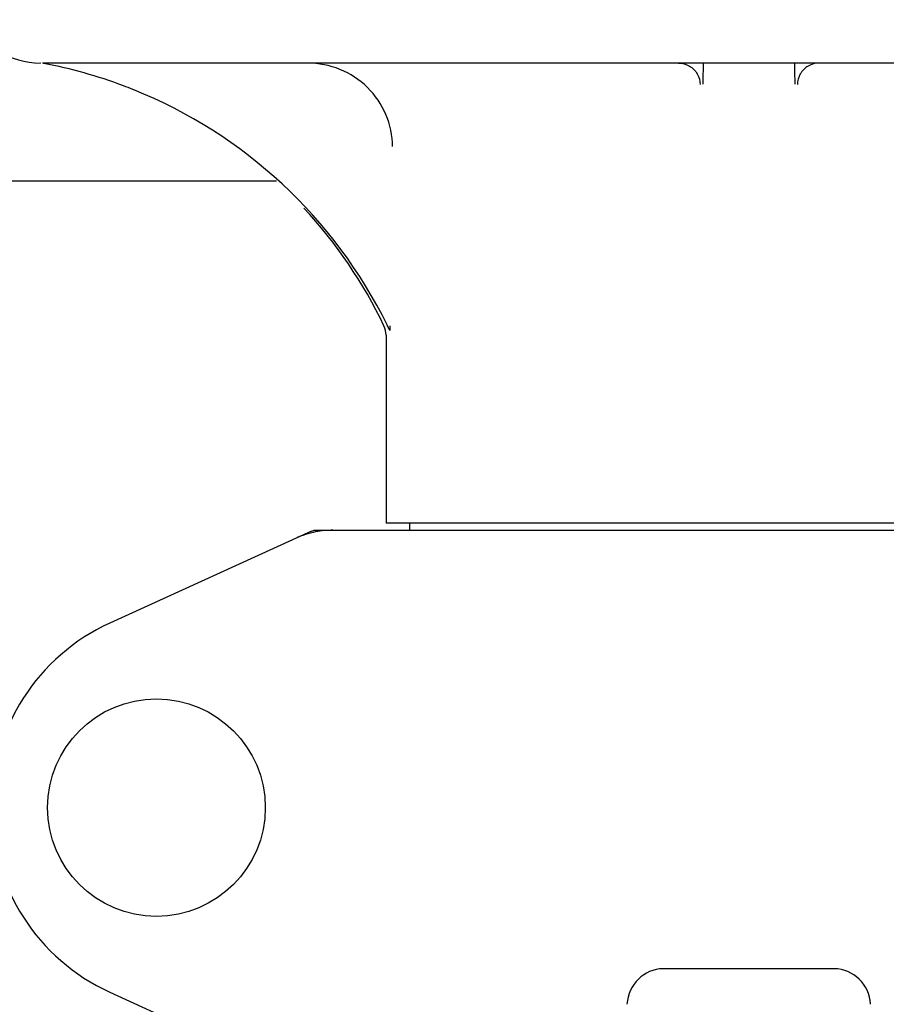
# Model space of a CAD drawing. Units: millimetres. Extents: x 14169 to 19008, y 8226 to 14920.
# Drawn here: x 15755 to 15828, y 13059 to 13141 of the extents above; entities that cross this region are included whole.
import ezdxf

# ---------------------------------------------------------------- set-up
doc = ezdxf.new("R2010")
doc.units = ezdxf.units.MM

msp = doc.modelspace()

# ---------------------------------------------------------------- linework, layer by layer
at = {"color": 7, "linetype": 'Continuous'}
for p, q in [((15756.83, 13137.748), (15756.8, 13137.748)), ((15756.8, 13137.748), (15756.835, 13137.747)), ((15875.409, 13137.747), (15756.996, 13137.747)), ((15764.642, 13135.515), (15764.561, 13135.548)), ((15776.604, 13127.847), (15580.801, 13127.847)), ((15786.107, 13115.72), (15786.107, 13115.347)), ((15785.802, 13114.943), (15785.802, 13099.177)), ((15846.601, 13099.177), (15785.804, 13099.177)), ((15787.782, 13098.597), (15787.782, 13099.177)), ((15779.559, 13098.531), (15762.645, 13090.812)), ((15779.861, 13098.597), (15852.544, 13098.597)), ((15823.387, 13061.841), (15809.018, 13061.841)), ((15762.645, 13059.881), (15779.559, 13052.162))]:
    msp.add_line(p, q, dxfattribs=at)
msp.add_circle((15766.552, 13075.347), 9.119, dxfattribs=at)
for centre, radius, start, end in [((15756.945, 13144.747), 7, 208.67147, 268.85778), ((15749.585, 13098.19), 40.245, 79.22339, 79.38604), ((15749.536, 13097.976), 40.465, 69.3538, 79.21208), ((15749.529, 13097.97), 40.473, 68.19764, 69.34675), ((15749.493, 13097.885), 40.566, 26.21545, 68.07075), ((15749.553, 13098.436), 40, 25.60206, 42.77878), ((15784.002, 13114.943), 1.8, 0, 25.60212), ((15749.993, 13098.178), 39.987, 25.63675, 26.1554), ((15750.031, 13098.196), 39.945, 25.42654, 25.6367), ((15781.352, 13091.028), 7.57, 101.12103, 114.51756), ((15781.343, 13091.028), 7.569, 90.00464, 101.05968), ((15769.702, 13075.347), 17, 114.52955, 245.47045)]:
    msp.add_arc(centre, radius, start, end, dxfattribs=at)
for centre, major_axis, start_param, end_param in [((15808.985, 13058.661), (0.295, 3.168), 0.087494, 1.594321), ((15823.42, 13058.661), (-0.295, 3.168), -1.594321, -0.087494)]:
    msp.add_ellipse(centre, major_axis=major_axis, ratio=0.942803, start_param=start_param, end_param=end_param, dxfattribs=at)
msp.add_open_spline([(15786.335, 13130.748), (15786.335, 13131.664), (15785.958, 13133.518), (15784.363, 13135.843), (15782.006, 13137.387), (15780.153, 13137.747), (15779.236, 13137.747)], degree=3, knots=[0, 0, 0, 0, 0.24996, 0.499922, 0.74993, 1, 1, 1, 1], dxfattribs=at)
for points in [[(15810.323, 13137.747), (15810.634, 13137.747), (15810.954, 13137.66), (15811.223, 13137.505)], [(15811.223, 13137.505), (15811.492, 13137.351), (15811.727, 13137.116), (15811.882, 13136.847)], [(15812.38, 13137.747), (15812.368, 13137.158), (15812.355, 13136.569), (15812.344, 13135.981)], [(15820.025, 13137.747), (15820.037, 13137.158), (15820.049, 13136.569), (15820.061, 13135.981)], [(15821.182, 13137.505), (15820.912, 13137.351), (15820.678, 13137.116), (15820.523, 13136.847)], [(15822.081, 13137.747), (15821.771, 13137.747), (15821.451, 13137.66), (15821.182, 13137.505)], [(15811.882, 13136.847), (15812.037, 13136.577), (15812.123, 13136.257), (15812.123, 13135.947)], [(15820.523, 13136.847), (15820.368, 13136.577), (15820.282, 13136.257), (15820.282, 13135.947)], [(15779.559, 13098.531), (15779.652, 13098.574), (15779.758, 13098.597), (15779.861, 13098.597)]]:
    msp.add_open_spline(points, degree=3, dxfattribs=at)

doc.saveas('drawing.dxf')
